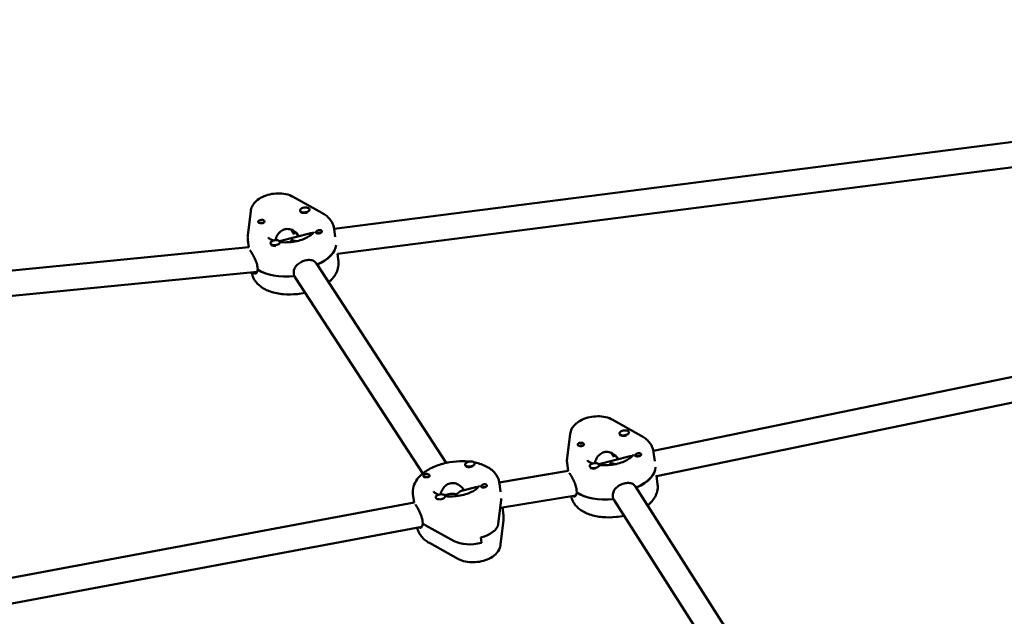
# Model space of a CAD drawing. Units: millimetres. Extents: x 1232 to 25034, y 1571 to 15705.
# Drawn here: x 7671 to 8292, y 9888 to 10265 of the extents above; entities that cross this region are included whole.
import ezdxf

# ---------------------------------------------------------------- set-up
doc = ezdxf.new("R2010")
doc.units = ezdxf.units.MM
doc.layers.add('МАФ', color=7, linetype='Continuous', lineweight=50)

msp = doc.modelspace()

# ---------------------------------------------------------------- linework, layer by layer
at = {"layer": 'МАФ'}
for p, q in [((8897.39, 10265.06), (7869.33, 10133.04)), ((7871.32, 10117.16), (8899.46, 10249.2)), ((7861.53, 10143.19), (7843.09, 10153.35)), ((7816.61, 10144.22), (7814.79, 10128.8)), ((7847.76, 10144.58), (7847.79, 10144.28)), ((7853.71, 10145.32), (7853.73, 10145.15)), ((7854.47, 10130.3), (7834.78, 10125.19)), ((7842.38, 10132.47), (7844.15, 10129.75)), ((7842.77, 10132.31), (7844.2, 10130.1)), ((7844.2, 10131.49), (7844.2, 10131.47)), ((7846.74, 10128.5), (7845.67, 10130.15)), ((7847.05, 10128.38), (7847.03, 10128.48)), ((7869.97, 10127.91), (7869.37, 10132.75)), ((7815.36, 10121.39), (7814.79, 10125.93)), ((7829.14, 10123.87), (7829.16, 10123.67)), ((7835.09, 10124.62), (7835.13, 10124.31)), ((7815.36, 10121.39), (7510.33, 10091.5)), ((7871.31, 10117.22), (7871.92, 10112.38)), ((7939.93, 9985.21), (7858.12, 10111.11)), ((7858.72, 10110.49), (7858.77, 10110.11)), ((7512.18, 10075.6), (7820.64, 10105.83)), ((7820.88, 10108.94), (7821.1, 10107.24)), ((7821.08, 10107.38), (7820.95, 10107.34)), ((7844, 10103.17), (7843.79, 10104.86)), ((7844.27, 10103.19), (7843.94, 10103.7)), ((7925.17, 9978.56), (7844.71, 10102.39)), ((8530.23, 10087.7), (8070.72, 9992.89)), ((8072.75, 9976.97), (8532.35, 10071.8)), ((8063.12, 10002.41), (8044.79, 10012.63)), ((8018.26, 10003.61), (8016.29, 9988.19)), ((8049.34, 10003.84), (8049.38, 10003.53)), ((8055.29, 10004.58), (8055.32, 10004.41)), ((8044.05, 9991.71), (8045.76, 9989.04)), ((8044.44, 9991.54), (8045.81, 9989.39)), ((8071.57, 9986.38), (8070.86, 9992.02)), ((7957.94, 9984.92), (7957.96, 9984.72)), ((8016.92, 9980.18), (8016.29, 9985.2)), ((8056.01, 9989.55), (8036.2, 9984.47)), ((8048.31, 9987.77), (8047.3, 9989.35)), ((8048.61, 9987.65), (8048.6, 9987.75)), ((7951.98, 9984.18), (7952.02, 9983.87)), ((8016.94, 9980.18), (7973.51, 9972.94)), ((8030.54, 9983.17), (8030.57, 9982.96)), ((8036.5, 9983.91), (8036.53, 9983.6)), ((8072.7, 9977.3), (8073.41, 9971.66)), ((7958.7, 9969.9), (7949.58, 9967.54)), ((7951.15, 9967.94), (7950.5, 9968.95)), ((7951.27, 9967.97), (7951.26, 9968.08)), ((7974.25, 9967.09), (7973.6, 9972.35)), ((8022.3, 9968.27), (8022.51, 9966.57)), ((8022.5, 9966.7), (8022.37, 9966.67)), ((8149.2, 9829.78), (8059.53, 9970.3)), ((8060.11, 9969.72), (8060.16, 9969.31)), ((7919.72, 9960.31), (7651.1, 9910.05)), ((7919.67, 9960.3), (7919.02, 9965.52)), ((7933.36, 9963.47), (7933.39, 9963.3)), ((7941.56, 9965.45), (7939, 9964.79)), ((7939.32, 9964.22), (7939.36, 9963.91)), ((7974.66, 9962.04), (7972.84, 9946.62)), ((7975.51, 9957.05), (8021.89, 9964.78)), ((8045.36, 9962.43), (8045.15, 9964.12)), ((8045.63, 9962.45), (8045.29, 9962.97)), ((8134.41, 9823.22), (8046.04, 9961.69)), ((7975.48, 9957.23), (7976.14, 9951.98)), ((7925.11, 9948.54), (7925.32, 9946.84)), ((7976.15, 9949.1), (7974.32, 9933.68)), ((7653.07, 9894.14), (7924.62, 9944.94)), ((7925.31, 9946.98), (7925.17, 9946.94)), ((7926.61, 9946.06), (7945.06, 9935.9)), ((7962.25, 9934.8), (7961.83, 9938.2)), ((7947.85, 9924.56), (7929.4, 9934.72))]:
    msp.add_line(p, q, dxfattribs=at)
for centre, major_axis, ratio, start_param, end_param in [((7850.73, 10144.95), (-2.98, -0.37), 0.518252, -1.475265, 1.666328), ((7850.73, 10144.95), (2.98, 0.37), 0.518252, -1.475265, 1.666328), ((7850.78, 10144.61), (2.98, 0.37), 0.518252, -1.475265, -1.140692), ((7843.14, 10120.85), (-14.39, -1.8), 0.518252, -1.93302, -1.887938), ((7832.11, 10124.25), (-2.98, -0.37), 0.518252, -2.365018, 0.776575), ((7832.11, 10124.25), (2.98, 0.37), 0.518252, -2.365018, 0.776575), ((7832.16, 10123.91), (2.98, 0.37), 0.518252, -2.365018, -1.508354), ((7843.35, 10119.15), (3.39, 8.74), 0.452013, 0.873295, 1.080558), ((7843.35, 10119.15), (-9.78, 3.8), 0.603706, -1.367593, -1.255999), ((7843.35, 10119.15), (9.78, -3.8), 0.603706, 1.606114, 1.774), ((7843.14, 10120.85), (27.29, 3.41), 0.518252, -1.036076, -0.102567), ((7843.57, 10117.46), (27.29, 3.41), 0.518252, -2.599991, -1.619548), ((8052.32, 10004.21), (-2.98, -0.37), 0.518252, -1.480201, 1.661392), ((8052.32, 10004.21), (2.98, 0.37), 0.518252, -1.480201, 1.661392), ((8052.36, 10003.87), (2.98, 0.37), 0.518252, -1.480201, -1.145628), ((7954.96, 9984.55), (-2.98, -0.37), 0.518252, -2.365018, 0.776575), ((7954.96, 9984.55), (2.98, 0.37), 0.518252, -2.365018, 0.776575), ((8033.52, 9983.54), (-2.98, -0.37), 0.518252, -2.369954, 0.771639), ((8033.52, 9983.54), (2.98, 0.37), 0.518252, -2.369954, 0.771639), ((8044.85, 9978.43), (3.44, 8.73), 0.455013, 0.876429, 1.084109), ((8044.85, 9978.43), (-9.75, 3.84), 0.603387, -1.363732, -1.252312), ((8044.85, 9978.43), (9.75, -3.84), 0.603387, 1.610918, 1.777861), ((8044.64, 9980.13), (-14.39, -1.8), 0.518252, -1.93682, -1.892874), ((7955, 9984.21), (-2.98, -0.37), 0.518252, 0.062745, 0.776575), ((8033.56, 9983.2), (2.98, 0.37), 0.518252, -2.369954, -1.51329), ((8044.64, 9980.13), (27.29, 3.41), 0.518252, -1.0413, -0.066464), ((7947.37, 9960.45), (-14.39, -1.8), 0.518252, -1.93302, -1.893888), ((7947.37, 9960.45), (-14.39, -1.8), 0.518252, -1.93302, -1.908802), ((8045.06, 9976.73), (27.29, 3.41), 0.518252, -2.604927, -1.624484), ((7936.34, 9963.84), (-2.98, -0.37), 0.518252, -1.475265, 1.666328), ((7936.34, 9963.84), (2.98, 0.37), 0.518252, -1.475265, 1.666328), ((7947.37, 9960.45), (27.29, 3.41), 0.518252, -0.127293, -0.082287), ((7947.79, 9957.05), (27.29, 3.41), 0.518252, -2.599991, -2.52145), ((7956.96, 9945.69), (15.88, 1.98), 0.518252, -1.324371, -0.127293), ((7957.38, 9942.3), (15.88, 1.98), 0.518252, -2.52145, -1.324371)]:
    msp.add_ellipse(centre, major_axis=major_axis, ratio=ratio, start_param=start_param, end_param=end_param, dxfattribs=at)
at = {"layer": 'МАФ', "extrusion": (0, 0, -1)}
for centre, major_axis, ratio, start_param, end_param in [((7850.78, 10144.61), (-2.98, -0.37), 0.518252, -1.666328, -0.062745), ((7823.31, 10137.66), (-1.98, -0.25), 0.518252, -0.246425, 2.158569), ((7823.31, 10137.66), (-1.98, -0.25), 0.518252, -1.080623, -0.246425), ((7823.52, 10135.96), (1.76, 0.22), 0.518252, -2.111852, -1.968115), ((7823.52, 10135.96), (1.76, 0.22), 0.518252, -1.968115, -0.784623), ((7843.14, 10120.85), (14.39, 1.8), 0.518252, -1.232791, -1.208572), ((7859.58, 10131.2), (-1.98, -0.25), 0.518252, -1.513668, -0.983023), ((7859.79, 10129.5), (1.76, 0.22), 0.518252, -2.111775, -0.984506), ((7859.58, 10131.2), (1.98, 0.25), 0.518252, -1.080623, -0.549978), ((7832.16, 10123.91), (-2.98, -0.37), 0.518252, -0.776575, -0.430407), ((7843.14, 10120.85), (27.29, 3.41), 0.518252, 0.102567, 1.029195), ((7843.57, 10117.46), (-27.29, -3.41), 0.518252, -1.531685, -0.531961), ((8024.85, 9996.98), (-1.98, -0.25), 0.518252, -0.241489, 2.163506), ((8052.36, 10003.87), (-2.98, -0.37), 0.518252, -1.661392, -0.057809), ((8024.85, 9996.98), (-1.98, -0.25), 0.518252, -1.075687, -0.241489), ((8025.06, 9995.29), (1.76, 0.22), 0.518252, -2.111909, -1.963179), ((8025.06, 9995.29), (1.76, 0.22), 0.518252, -1.963179, -0.783587), ((8061.03, 9990.42), (1.98, 0.25), 0.518252, -1.075687, -0.545042), ((8044.64, 9980.13), (14.39, 1.8), 0.518252, -1.227855, -1.204773), ((8061.03, 9990.42), (-1.98, -0.25), 0.518252, -1.508732, -0.978087), ((8061.24, 9988.73), (1.76, 0.22), 0.518252, -2.111775, -0.983933), ((7955, 9984.21), (-2.98, -0.37), 0.518252, -2.000901, -0.776575), ((8033.56, 9983.2), (-2.98, -0.37), 0.518252, -0.771639, -0.425471), ((8044.64, 9980.13), (27.29, 3.41), 0.518252, 0.066464, 1.034131), ((7927.54, 9977.25), (-1.98, -0.25), 0.518252, -1.080623, -0.549978), ((7927.75, 9975.56), (1.76, 0.22), 0.518252, -2.111852, -0.784623), ((7927.54, 9977.25), (1.98, 0.25), 0.518252, -1.513668, -0.983023), ((7947.58, 9958.75), (3.39, 8.74), 0.452013, -0.761701, -0.314798), ((7963.81, 9970.8), (1.98, 0.25), 0.518252, -0.246425, 2.158569), ((7964.02, 9969.1), (1.76, 0.22), 0.518252, -2.111775, -1.968115), ((7964.02, 9969.1), (1.76, 0.22), 0.518252, -1.968115, -1.029818), ((7963.81, 9970.8), (1.98, 0.25), 0.518252, -1.080623, -0.246425), ((8045.06, 9976.73), (-27.29, -3.41), 0.518252, -1.526749, -0.527024), ((7947.58, 9958.75), (-9.78, 3.8), 0.603706, 0.697501, 1.255999), ((7947.58, 9958.75), (3.39, 8.74), 0.452013, -0.873295, -0.761701), ((7947.37, 9960.45), (27.29, 3.41), 0.518252, 0.082287, 0.127293), ((7947.79, 9957.05), (-27.29, -3.41), 0.518252, -0.620143, -0.531961), ((7956.96, 9945.69), (15.88, 1.98), 0.518252, 0.127293, 1.324371), ((7957.38, 9942.3), (-15.88, -1.98), 0.518252, -1.817221, -0.620143)]:
    msp.add_ellipse(centre, major_axis=major_axis, ratio=ratio, start_param=start_param, end_param=end_param, dxfattribs=at)
at = {"layer": 'МАФ'}
for points, knots in [([(7816.61, 10144.22), (7816.74, 10145.28), (7817.05, 10146.27), (7817.98, 10148.22), (7818.66, 10149.13), (7820.41, 10150.98), (7821.56, 10151.83), (7824.26, 10153.37), (7825.86, 10154.01), (7829.16, 10154.93), (7830.85, 10155.21), (7834.22, 10155.44), (7835.89, 10155.39), (7839.21, 10154.89), (7840.85, 10154.44), (7842.64, 10153.59), (7842.86, 10153.47), (7843.09, 10153.35)], [3.204195, 3.204195, 3.204195, 3.204195, 3.398872, 3.398872, 3.638572, 3.638572, 3.969454, 3.969454, 4.368628, 4.368628, 4.757678, 4.757678, 5.142552, 5.142552, 5.539987, 5.539987, 5.598351, 5.598351, 5.598351, 5.598351]), ([(7861.53, 10143.19), (7862, 10142.93), (7862.46, 10142.66), (7863.35, 10142.07), (7863.78, 10141.76), (7864.61, 10141.1), (7865.01, 10140.75), (7865.78, 10140.01), (7866.15, 10139.62), (7866.84, 10138.79), (7867.17, 10138.35), (7867.47, 10137.89)], [5.5983512, 5.5983512, 5.5983512, 5.5983512, 5.6730948, 5.6730948, 5.7478385, 5.7478385, 5.8225821, 5.8225821, 5.8973257, 5.8973257, 5.9720693, 5.9720693, 5.9720693, 5.9720693]), ([(7825.22, 10138.02), (7825.23, 10137.99), (7825.24, 10137.97), (7825.32, 10137.78), (7825.35, 10137.6), (7825.3, 10137.36), (7825.27, 10137.28), (7825.21, 10137.17), (7825.18, 10137.12), (7825.13, 10137.07), (7825.12, 10137.06), (7825.12, 10137.05), (7825.08, 10137.01), (7825.04, 10136.98), (7824.94, 10136.89), (7824.87, 10136.85), (7824.65, 10136.73), (7824.47, 10136.68), (7824.07, 10136.6), (7823.84, 10136.57), (7823.37, 10136.56), (7823.12, 10136.57), (7822.75, 10136.6), (7822.62, 10136.61), (7822.49, 10136.63)], [1.110073, 1.110073, 1.110073, 1.110073, 1.1213738, 1.1213738, 1.201858, 1.201858, 1.2387936, 1.2387936, 1.2631961, 1.2631961, 1.2687766, 1.2687766, 1.2687766, 1.2920127, 1.2920127, 1.3240936, 1.3240936, 1.3910446, 1.3910446, 1.4605391, 1.4605391, 1.534306, 1.534306, 1.5762834, 1.5762834, 1.5762834, 1.5762834]), ([(7824.3, 10138.65), (7824.32, 10138.65), (7824.33, 10138.65), (7824.56, 10138.59), (7824.75, 10138.51), (7825.04, 10138.28), (7825.15, 10138.16), (7825.22, 10138.02)], [0.9612363, 0.9612363, 0.9612363, 0.9612363, 0.9657605, 0.9657605, 1.0412583, 1.0412583, 1.110073, 1.110073, 1.110073, 1.110073]), ([(7867.47, 10137.89), (7867.66, 10137.59), (7867.85, 10137.27), (7868.19, 10136.63), (7868.35, 10136.3), (7868.64, 10135.63), (7868.77, 10135.28), (7869, 10134.57), (7869.1, 10134.21), (7869.26, 10133.49), (7869.32, 10133.12), (7869.37, 10132.75)], [5.9720693, 5.9720693, 5.9720693, 5.9720693, 6.0213543, 6.0213543, 6.0706392, 6.0706392, 6.1199242, 6.1199242, 6.1692092, 6.1692092, 6.2184942, 6.2184942, 6.2184942, 6.2184942]), ([(7814.79, 10125.93), (7814.77, 10126.12), (7814.75, 10126.31), (7814.72, 10126.69), (7814.71, 10126.89), (7814.7, 10127.27), (7814.7, 10127.46), (7814.71, 10127.85), (7814.72, 10128.04), (7814.75, 10128.42), (7814.76, 10128.61), (7814.79, 10128.8)], [3.0769015, 3.0769015, 3.0769015, 3.0769015, 3.1023602, 3.1023602, 3.1278188, 3.1278188, 3.1532774, 3.1532774, 3.1787361, 3.1787361, 3.2041947, 3.2041947, 3.2041947, 3.2041947]), ([(7846.74, 10128.5), (7846.59, 10128.82), (7846.42, 10129.13), (7845.64, 10130.28), (7844.87, 10131.04), (7843.22, 10132.16), (7842.23, 10132.6), (7840.15, 10133.02), (7839.07, 10132.99), (7837.12, 10132.48), (7836.15, 10131.98), (7834.51, 10130.6), (7833.83, 10129.72), (7832.84, 10127.92), (7832.46, 10126.86), (7832.24, 10125.82)], [-4.747898, -4.747898, -4.747898, -4.747898, -4.636077, -4.636077, -4.326294, -4.326294, -4.017845, -4.017845, -3.709396, -3.709396, -3.400946, -3.400946, -3.092497, -3.092497, -2.783383, -2.783383, -2.783383, -2.783383]), ([(7856.47, 10131.23), (7856.47, 10131.23), (7856.46, 10131.19), (7856.34, 10130.89), (7856.11, 10130.48), (7855.19, 10129.53), (7854.59, 10129.02), (7853.01, 10127.97), (7852.01, 10127.42), (7849.66, 10126.4), (7848.3, 10125.93), (7845.33, 10125.16), (7843.73, 10124.86), (7840.5, 10124.51), (7838.86, 10124.45), (7836.55, 10124.55), (7835.79, 10124.61), (7835.08, 10124.7)], [6.366164, 6.366164, 6.366164, 6.366164, 6.508011, 6.508011, 6.785562, 6.785562, 7.021832, 7.021832, 7.272928, 7.272928, 7.541077, 7.541077, 7.820197, 7.820197, 8.102446, 8.102446, 8.243754, 8.243754, 8.243754, 8.243754]), ([(7855.71, 10130.07), (7855.5, 10130.22), (7855.28, 10130.32), (7854.85, 10130.37), (7854.66, 10130.35), (7854.47, 10130.3)], [-1.0871459, -1.0871459, -1.0871459, -1.0871459, -0.928016, -0.928016, -0.8024539, -0.8024539, -0.8024539, -0.8024539]), ([(7857.7, 10130.58), (7857.69, 10130.59), (7857.68, 10130.6), (7857.61, 10130.7), (7857.6, 10130.8), (7857.66, 10130.96), (7857.69, 10131.02), (7857.76, 10131.12), (7857.79, 10131.16), (7857.83, 10131.21), (7857.84, 10131.21), (7857.85, 10131.22), (7857.88, 10131.26), (7857.92, 10131.3), (7858.02, 10131.4), (7858.09, 10131.46), (7858.31, 10131.63), (7858.48, 10131.74), (7858.86, 10131.96), (7859.08, 10132.05), (7859.53, 10132.19), (7859.77, 10132.24), (7860.14, 10132.25), (7860.27, 10132.24), (7860.4, 10132.22)], [1.110073, 1.110073, 1.110073, 1.110073, 1.1213738, 1.1213738, 1.201858, 1.201858, 1.2387936, 1.2387936, 1.2631961, 1.2631961, 1.2687766, 1.2687766, 1.2687766, 1.2920127, 1.2920127, 1.3240936, 1.3240936, 1.3910446, 1.3910446, 1.4605391, 1.4605391, 1.534306, 1.534306, 1.5762834, 1.5762834, 1.5762834, 1.5762834]), ([(7858.59, 10130.21), (7858.57, 10130.21), (7858.56, 10130.21), (7858.33, 10130.26), (7858.15, 10130.32), (7857.87, 10130.44), (7857.77, 10130.5), (7857.7, 10130.58)], [0.9612363, 0.9612363, 0.9612363, 0.9612363, 0.9657605, 0.9657605, 1.0412583, 1.0412583, 1.110073, 1.110073, 1.110073, 1.110073]), ([(7861.47, 10131.68), (7861.49, 10131.65), (7861.51, 10131.62), (7861.58, 10131.45), (7861.59, 10131.3), (7861.53, 10131.09), (7861.5, 10131.02), (7861.44, 10130.91), (7861.4, 10130.87), (7861.33, 10130.79), (7861.29, 10130.75), (7861.19, 10130.66), (7861.12, 10130.61), (7860.9, 10130.47), (7860.72, 10130.4), (7860.33, 10130.27), (7860.12, 10130.23), (7859.8, 10130.18), (7859.7, 10130.17), (7859.59, 10130.16)], [0.4818507, 0.4818507, 0.4818507, 0.4818507, 0.4992991, 0.4992991, 0.5763061, 0.5763061, 0.6121259, 0.6121259, 0.6368289, 0.6368289, 0.6607703, 0.6607703, 0.6930464, 0.6930464, 0.7601649, 0.7601649, 0.8264837, 0.8264837, 0.8570782, 0.8570782, 0.8570782, 0.8570782]), ([(7861.2, 10131.95), (7861.21, 10131.95), (7861.21, 10131.95), (7861.32, 10131.87), (7861.41, 10131.78), (7861.47, 10131.68)], [0.42097224, 0.42097224, 0.42097224, 0.42097224, 0.42221526, 0.42221526, 0.48185067, 0.48185067, 0.48185067, 0.48185067]), ([(7827.71, 10127.57), (7827.69, 10127.59), (7827.69, 10127.6), (7827.67, 10127.62), (7827.67, 10127.63), (7827.67, 10127.63), (7827.67, 10127.63), (7827.67, 10127.63)], [2.83047663, 2.83047663, 2.83047663, 2.83047663, 2.87976161, 2.87976161, 2.92904659, 2.92904659, 2.92923168, 2.92923168, 2.92923168, 2.92923168]), ([(7831.02, 10125.6), (7830.66, 10125.73), (7830.32, 10125.86), (7829.24, 10126.33), (7828.66, 10126.69), (7827.94, 10127.26), (7827.77, 10127.47), (7827.71, 10127.57)], [8.5460743, 8.5460743, 8.5460743, 8.5460743, 8.6433524, 8.6433524, 8.8879871, 8.8879871, 9.1136619, 9.1136619, 9.1136619, 9.1136619]), ([(7816.47, 10119.19), (7816.78, 10118.71), (7817.19, 10118.05), (7818.08, 10116.49), (7818.57, 10115.59), (7819.43, 10113.8), (7819.87, 10112.79), (7820.54, 10110.79), (7820.78, 10109.8), (7820.88, 10108.94)], [3.639004, 3.639004, 3.639004, 3.639004, 3.942214, 3.942214, 4.245425, 4.245425, 4.548715, 4.548715, 4.852005, 4.852005, 4.852005, 4.852005]), ([(7843.79, 10104.86), (7843.68, 10105.72), (7843.78, 10106.65), (7844.42, 10108.42), (7844.95, 10109.25), (7846.23, 10110.66), (7847.06, 10111.33), (7848.91, 10112.4), (7849.92, 10112.81), (7851.83, 10113.31), (7852.85, 10113.43), (7854.74, 10113.32), (7855.6, 10113.09), (7857, 10112.38), (7857.63, 10111.85), (7858.1, 10111.15), (7858.11, 10111.13), (7858.12, 10111.11)], [0, 0, 0, 0, 0.30329, 0.30329, 0.60658, 0.60658, 0.909791, 0.909791, 1.213001, 1.213001, 1.516212, 1.516212, 1.819422, 1.819422, 2.122712, 2.122712, 2.131127, 2.131127, 2.131127, 2.131127]), ([(7865.76, 10099.35), (7866.68, 10100.1), (7867.53, 10100.9), (7869.85, 10103.56), (7871.08, 10105.66), (7872, 10109.45), (7872.1, 10110.93), (7871.92, 10112.38)], [5.6582846, 5.6582846, 5.6582846, 5.6582846, 5.821855, 5.821855, 6.1544816, 6.1544816, 6.3478764, 6.3478764, 6.3478764, 6.3478764]), ([(7817.35, 10105.51), (7817.39, 10105.15), (7817.45, 10104.8), (7817.61, 10104.09), (7817.71, 10103.73), (7817.94, 10103.03), (7818.07, 10102.68), (7818.36, 10102.01), (7818.52, 10101.68), (7818.86, 10101.03), (7819.05, 10100.72), (7819.24, 10100.42)], [3.2085866, 3.2085866, 3.2085866, 3.2085866, 3.2555688, 3.2555688, 3.3048537, 3.3048537, 3.3541387, 3.3541387, 3.4034237, 3.4034237, 3.4527087, 3.4527087, 3.4527087, 3.4527087]), ([(7820.95, 10107.34), (7820.93, 10107.07), (7820.9, 10106.82), (7820.73, 10105.91), (7820.48, 10105.4), (7819.92, 10104.78), (7819.56, 10104.64), (7818.85, 10104.82), (7818.49, 10105.13), (7818.18, 10105.59)], [0.19616, 0.19616, 0.19616, 0.19616, 0.30329, 0.30329, 0.60658, 0.60658, 0.909791, 0.909791, 1.209198, 1.209198, 1.209198, 1.209198]), ([(7819.24, 10100.42), (7820.23, 10098.89), (7821.5, 10097.62), (7824.76, 10095.19), (7826.87, 10094.16), (7831.7, 10092.52), (7834.48, 10091.99), (7840.21, 10091.51), (7843.14, 10091.56), (7847.72, 10092.06), (7849.38, 10092.33), (7851.01, 10092.69)], [3.452709, 3.452709, 3.452709, 3.452709, 3.700845, 3.700845, 4.02519, 4.02519, 4.391072, 4.391072, 4.748511, 4.748511, 4.952993, 4.952993, 4.952993, 4.952993]), ([(8018.26, 10003.61), (8018.4, 10004.67), (8018.72, 10005.66), (8019.67, 10007.61), (8020.36, 10008.51), (8022.14, 10010.37), (8023.3, 10011.21), (8026.03, 10012.74), (8027.63, 10013.37), (8030.93, 10014.27), (8032.62, 10014.55), (8035.99, 10014.75), (8037.67, 10014.69), (8040.98, 10014.17), (8042.62, 10013.71), (8044.38, 10012.85), (8044.59, 10012.74), (8044.79, 10012.63)], [3.209131, 3.209131, 3.209131, 3.209131, 3.404478, 3.404478, 3.646003, 3.646003, 3.979679, 3.979679, 4.379172, 4.379172, 4.767869, 4.767869, 5.152897, 5.152897, 5.550696, 5.550696, 5.603287, 5.603287, 5.603287, 5.603287]), ([(8026.76, 9997.34), (8026.78, 9997.32), (8026.79, 9997.29), (8026.87, 9997.1), (8026.89, 9996.92), (8026.84, 9996.68), (8026.81, 9996.6), (8026.74, 9996.49), (8026.71, 9996.44), (8026.67, 9996.39), (8026.66, 9996.38), (8026.65, 9996.37), (8026.62, 9996.33), (8026.58, 9996.3), (8026.47, 9996.22), (8026.41, 9996.17), (8026.18, 9996.06), (8026, 9996), (8025.6, 9995.92), (8025.38, 9995.9), (8024.9, 9995.89), (8024.66, 9995.89), (8024.28, 9995.93), (8024.15, 9995.94), (8024.02, 9995.96)], [1.110073, 1.110073, 1.110073, 1.110073, 1.1213738, 1.1213738, 1.201858, 1.201858, 1.2387936, 1.2387936, 1.2631961, 1.2631961, 1.2687766, 1.2687766, 1.2687766, 1.2920127, 1.2920127, 1.3240936, 1.3240936, 1.3910446, 1.3910446, 1.4605391, 1.4605391, 1.534306, 1.534306, 1.5762834, 1.5762834, 1.5762834, 1.5762834]), ([(8025.85, 9997.98), (8025.87, 9997.97), (8025.88, 9997.97), (8026.11, 9997.92), (8026.29, 9997.83), (8026.59, 9997.61), (8026.69, 9997.48), (8026.76, 9997.34)], [0.9612363, 0.9612363, 0.9612363, 0.9612363, 0.9657605, 0.9657605, 1.0412583, 1.0412583, 1.110073, 1.110073, 1.110073, 1.110073]), ([(8063.12, 10002.41), (8063.59, 10002.15), (8064.04, 10001.88), (8064.93, 10001.29), (8065.36, 10000.97), (8066.19, 10000.31), (8066.59, 9999.95), (8067.35, 9999.21), (8067.72, 9998.81), (8068.4, 9997.98), (8068.72, 9997.54), (8069.02, 9997.07)], [5.6032873, 5.6032873, 5.6032873, 5.6032873, 5.678031, 5.678031, 5.7527746, 5.7527746, 5.8275182, 5.8275182, 5.9022618, 5.9022618, 5.9770054, 5.9770054, 5.9770054, 5.9770054]), ([(8048.31, 9987.77), (8048.16, 9988.09), (8047.98, 9988.41), (8047.21, 9989.56), (8046.44, 9990.31), (8044.79, 9991.44), (8043.79, 9991.89), (8041.71, 9992.31), (8040.63, 9992.28), (8038.68, 9991.78), (8037.71, 9991.28), (8036.06, 9989.9), (8035.38, 9989.02), (8034.38, 9987.22), (8034, 9986.17), (8033.78, 9985.12), (8033.78, 9985.12), (8033.78, 9985.12)], [-4.747898, -4.747898, -4.747898, -4.747898, -4.636077, -4.636077, -4.326294, -4.326294, -4.017845, -4.017845, -3.709396, -3.709396, -3.400946, -3.400946, -3.092497, -3.092497, -2.782714, -2.782714, -2.782546, -2.782546, -2.782546, -2.782546]), ([(8059.15, 9989.81), (8059.14, 9989.82), (8059.13, 9989.83), (8059.06, 9989.93), (8059.05, 9990.03), (8059.11, 9990.19), (8059.14, 9990.25), (8059.21, 9990.35), (8059.24, 9990.39), (8059.28, 9990.43), (8059.29, 9990.44), (8059.3, 9990.45), (8059.34, 9990.49), (8059.37, 9990.53), (8059.48, 9990.63), (8059.54, 9990.68), (8059.76, 9990.86), (8059.93, 9990.97), (8060.32, 9991.18), (8060.53, 9991.28), (8060.99, 9991.42), (8061.23, 9991.46), (8061.6, 9991.47), (8061.73, 9991.47), (8061.86, 9991.45)], [1.110073, 1.110073, 1.110073, 1.110073, 1.1213737, 1.1213737, 1.201858, 1.201858, 1.2387936, 1.2387936, 1.2631961, 1.2631961, 1.2687766, 1.2687766, 1.2687766, 1.2920126, 1.2920126, 1.3240936, 1.3240936, 1.3910446, 1.3910446, 1.4605391, 1.4605391, 1.534306, 1.534306, 1.5762834, 1.5762834, 1.5762834, 1.5762834]), ([(8062.66, 9991.17), (8062.66, 9991.17), (8062.66, 9991.17), (8062.78, 9991.09), (8062.87, 9991), (8062.93, 9990.9)], [0.42097224, 0.42097224, 0.42097224, 0.42097224, 0.42221526, 0.42221526, 0.48185067, 0.48185067, 0.48185067, 0.48185067]), ([(8069.02, 9997.07), (8069.21, 9996.78), (8069.39, 9996.47), (8069.72, 9995.84), (8069.88, 9995.51), (8070.16, 9994.85), (8070.28, 9994.51), (8070.5, 9993.81), (8070.6, 9993.46), (8070.76, 9992.75), (8070.82, 9992.39), (8070.86, 9992.02)], [5.9770054, 5.9770054, 5.9770054, 5.9770054, 6.0253032, 6.0253032, 6.0736009, 6.0736009, 6.1218987, 6.1218987, 6.1701964, 6.1701964, 6.2184942, 6.2184942, 6.2184942, 6.2184942]), ([(7919.02, 9965.52), (7918.82, 9967.13), (7918.96, 9968.76), (7919.86, 9971.98), (7920.67, 9973.53), (7922.98, 9976.71), (7924.62, 9978.23), (7928.66, 9981.11), (7931.14, 9982.38), (7936.46, 9984.41), (7939.29, 9985.17), (7945.04, 9986.13), (7947.95, 9986.35), (7952.06, 9986.28), (7953.33, 9986.2), (7954.57, 9986.06)], [3.076902, 3.076902, 3.076902, 3.076902, 3.290249, 3.290249, 3.529999, 3.529999, 3.842264, 3.842264, 4.20702, 4.20702, 4.566031, 4.566031, 4.918199, 4.918199, 5.076535, 5.076535, 5.076535, 5.076535]), ([(7957.44, 9985.64), (7957.99, 9985.54), (7958.53, 9985.42), (7961.75, 9984.66), (7964.26, 9983.71), (7968.53, 9981.13), (7970.36, 9979.54), (7971.69, 9977.49)], [5.2007415, 5.2007415, 5.2007415, 5.2007415, 5.2728691, 5.2728691, 5.6373493, 5.6373493, 5.9720693, 5.9720693, 5.9720693, 5.9720693]), ([(8016.29, 9985.2), (8016.26, 9985.4), (8016.24, 9985.6), (8016.21, 9986), (8016.21, 9986.2), (8016.2, 9986.6), (8016.2, 9986.8), (8016.21, 9987.2), (8016.22, 9987.4), (8016.25, 9987.79), (8016.27, 9987.99), (8016.29, 9988.19)], [3.0769015, 3.0769015, 3.0769015, 3.0769015, 3.1033474, 3.1033474, 3.1297932, 3.1297932, 3.1562391, 3.1562391, 3.1826849, 3.1826849, 3.2091308, 3.2091308, 3.2091308, 3.2091308]), ([(8029.2, 9986.85), (8029.19, 9986.87), (8029.18, 9986.88), (8029.17, 9986.9), (8029.17, 9986.9), (8029.17, 9986.9)], [2.83541275, 2.83541275, 2.83541275, 2.83541275, 2.8837105, 2.8837105, 2.92923168, 2.92923168, 2.92923168, 2.92923168]), ([(8032.45, 9984.9), (8032.11, 9985.02), (8031.8, 9985.14), (8030.73, 9985.61), (8030.15, 9985.97), (8029.42, 9986.54), (8029.26, 9986.76), (8029.2, 9986.85)], [8.5520077, 8.5520077, 8.5520077, 8.5520077, 8.6436107, 8.6436107, 8.8882269, 8.8882269, 9.1185981, 9.1185981, 9.1185981, 9.1185981]), ([(8057.96, 9990.5), (8057.96, 9990.5), (8057.96, 9990.46), (8057.83, 9990.17), (8057.6, 9989.76), (8056.69, 9988.8), (8056.08, 9988.29), (8054.5, 9987.24), (8053.5, 9986.69), (8051.15, 9985.67), (8049.79, 9985.2), (8046.82, 9984.43), (8045.22, 9984.14), (8041.99, 9983.78), (8040.35, 9983.73), (8038.01, 9983.83), (8037.23, 9983.89), (8036.48, 9983.99)], [6.366164, 6.366164, 6.366164, 6.366164, 6.508505, 6.508505, 6.785801, 6.785801, 7.022077, 7.022077, 7.273192, 7.273192, 7.541356, 7.541356, 7.820484, 7.820484, 8.102732, 8.102732, 8.249547, 8.249547, 8.249547, 8.249547]), ([(8057.2, 9989.34), (8057, 9989.48), (8056.79, 9989.56), (8056.39, 9989.62), (8056.2, 9989.6), (8056.01, 9989.55)], [-1.0781968, -1.0781968, -1.0781968, -1.0781968, -0.928016, -0.928016, -0.8028871, -0.8028871, -0.8028871, -0.8028871]), ([(8060.03, 9989.43), (8060.01, 9989.44), (8060, 9989.44), (8059.77, 9989.49), (8059.59, 9989.55), (8059.31, 9989.67), (8059.21, 9989.73), (8059.15, 9989.81)], [0.9612363, 0.9612363, 0.9612363, 0.9612363, 0.9657605, 0.9657605, 1.0412583, 1.0412583, 1.110073, 1.110073, 1.110073, 1.110073]), ([(8062.93, 9990.9), (8062.94, 9990.87), (8062.96, 9990.84), (8063.03, 9990.67), (8063.04, 9990.52), (8062.98, 9990.31), (8062.95, 9990.24), (8062.88, 9990.13), (8062.85, 9990.09), (8062.78, 9990), (8062.74, 9989.97), (8062.63, 9989.88), (8062.57, 9989.83), (8062.34, 9989.69), (8062.16, 9989.62), (8061.77, 9989.5), (8061.55, 9989.45), (8061.24, 9989.4), (8061.13, 9989.39), (8061.03, 9989.38)], [0.4818507, 0.4818507, 0.4818507, 0.4818507, 0.4992991, 0.4992991, 0.5763061, 0.5763061, 0.6121259, 0.6121259, 0.6368289, 0.6368289, 0.6607703, 0.6607703, 0.6930464, 0.6930464, 0.7601649, 0.7601649, 0.8264837, 0.8264837, 0.8570782, 0.8570782, 0.8570782, 0.8570782]), ([(7925.65, 9976.75), (7925.63, 9976.77), (7925.61, 9976.8), (7925.55, 9976.94), (7925.54, 9977.06), (7925.6, 9977.24), (7925.63, 9977.3), (7925.7, 9977.4), (7925.73, 9977.45), (7925.8, 9977.53), (7925.84, 9977.57), (7925.94, 9977.66), (7926.01, 9977.71), (7926.23, 9977.87), (7926.41, 9977.97), (7926.8, 9978.14), (7927, 9978.21), (7927.32, 9978.27), (7927.42, 9978.29), (7927.52, 9978.3)], [0.4818507, 0.4818507, 0.4818507, 0.4818507, 0.4992991, 0.4992991, 0.5763061, 0.5763061, 0.6121259, 0.6121259, 0.6368289, 0.6368289, 0.6607703, 0.6607703, 0.6930464, 0.6930464, 0.7601649, 0.7601649, 0.8264837, 0.8264837, 0.8570782, 0.8570782, 0.8570782, 0.8570782]), ([(7925.91, 9976.51), (7925.91, 9976.51), (7925.91, 9976.51), (7925.79, 9976.59), (7925.7, 9976.66), (7925.65, 9976.75)], [0.42097224, 0.42097224, 0.42097224, 0.42097224, 0.42221526, 0.42221526, 0.48185067, 0.48185067, 0.48185067, 0.48185067]), ([(7929.45, 9977.61), (7929.46, 9977.59), (7929.47, 9977.57), (7929.55, 9977.38), (7929.57, 9977.2), (7929.52, 9976.95), (7929.5, 9976.88), (7929.43, 9976.76), (7929.4, 9976.72), (7929.36, 9976.67), (7929.35, 9976.66), (7929.34, 9976.65), (7929.31, 9976.61), (7929.27, 9976.57), (7929.17, 9976.49), (7929.1, 9976.45), (7928.87, 9976.33), (7928.69, 9976.27), (7928.29, 9976.19), (7928.07, 9976.17), (7927.6, 9976.16), (7927.35, 9976.17), (7926.97, 9976.2), (7926.84, 9976.21), (7926.72, 9976.23)], [1.110073, 1.110073, 1.110073, 1.110073, 1.1213738, 1.1213738, 1.201858, 1.201858, 1.2387936, 1.2387936, 1.2631961, 1.2631961, 1.2687766, 1.2687766, 1.2687766, 1.2920127, 1.2920127, 1.3240936, 1.3240936, 1.3910446, 1.3910446, 1.4605391, 1.4605391, 1.534306, 1.534306, 1.5762834, 1.5762834, 1.5762834, 1.5762834]), ([(7928.53, 9978.25), (7928.54, 9978.25), (7928.56, 9978.24), (7928.78, 9978.19), (7928.97, 9978.1), (7929.27, 9977.88), (7929.37, 9977.75), (7929.45, 9977.61)], [0.9612363, 0.9612363, 0.9612363, 0.9612363, 0.9657605, 0.9657605, 1.0412583, 1.0412583, 1.110073, 1.110073, 1.110073, 1.110073]), ([(7950.5, 9968.95), (7950.48, 9968.98), (7950.46, 9969.01), (7949.87, 9969.88), (7949.1, 9970.64), (7947.45, 9971.75), (7946.45, 9972.2), (7944.37, 9972.62), (7943.29, 9972.59), (7941.35, 9972.08), (7940.38, 9971.58), (7938.74, 9970.2), (7938.06, 9969.32), (7937.07, 9967.51), (7936.68, 9966.46), (7936.47, 9965.42)], [-2.174225, -2.174225, -2.174225, -2.174225, -2.163147, -2.163147, -1.853363, -1.853363, -1.544914, -1.544914, -1.236465, -1.236465, -0.928016, -0.928016, -0.619567, -0.619567, -0.310453, -0.310453, -0.310453, -0.310453]), ([(7971.69, 9977.49), (7971.89, 9977.18), (7972.07, 9976.87), (7972.42, 9976.23), (7972.58, 9975.9), (7972.87, 9975.22), (7973, 9974.88), (7973.23, 9974.17), (7973.32, 9973.81), (7973.49, 9973.08), (7973.55, 9972.72), (7973.6, 9972.35)], [5.9720693, 5.9720693, 5.9720693, 5.9720693, 6.0213543, 6.0213543, 6.0706392, 6.0706392, 6.1199242, 6.1199242, 6.1692092, 6.1692092, 6.2184942, 6.2184942, 6.2184942, 6.2184942]), ([(8017.93, 9978.52), (8018.23, 9978.05), (8018.63, 9977.39), (8019.52, 9975.82), (8020, 9974.92), (8020.86, 9973.13), (8021.29, 9972.12), (8021.96, 9970.12), (8022.19, 9969.13), (8022.3, 9968.27)], [3.639004, 3.639004, 3.639004, 3.639004, 3.942214, 3.942214, 4.245425, 4.245425, 4.548715, 4.548715, 4.852005, 4.852005, 4.852005, 4.852005]), ([(8045.15, 9964.12), (8045.04, 9964.98), (8045.14, 9965.91), (8045.78, 9967.68), (8046.31, 9968.51), (8047.59, 9969.92), (8048.42, 9970.58), (8050.27, 9971.65), (8051.28, 9972.06), (8053.2, 9972.55), (8054.22, 9972.67), (8056.11, 9972.56), (8056.98, 9972.33), (8058.38, 9971.61), (8059.01, 9971.07), (8059.49, 9970.36), (8059.51, 9970.33), (8059.53, 9970.3)], [0, 0, 0, 0, 0.30329, 0.30329, 0.60658, 0.60658, 0.909791, 0.909791, 1.213001, 1.213001, 1.516212, 1.516212, 1.819422, 1.819422, 2.122712, 2.122712, 2.1363, 2.1363, 2.1363, 2.1363]), ([(7931.93, 9967.17), (7931.92, 9967.19), (7931.91, 9967.2), (7931.9, 9967.22), (7931.9, 9967.23), (7931.9, 9967.23), (7931.9, 9967.23), (7931.9, 9967.23)], [2.83047663, 2.83047663, 2.83047663, 2.83047663, 2.87976161, 2.87976161, 2.92904659, 2.92904659, 2.92923168, 2.92923168, 2.92923168, 2.92923168]), ([(7935.25, 9965.2), (7934.88, 9965.32), (7934.55, 9965.46), (7933.47, 9965.93), (7932.89, 9966.29), (7932.16, 9966.86), (7931.99, 9967.07), (7931.93, 9967.17)], [8.5460743, 8.5460743, 8.5460743, 8.5460743, 8.6433524, 8.6433524, 8.8879871, 8.8879871, 9.1136619, 9.1136619, 9.1136619, 9.1136619]), ([(7960.69, 9970.83), (7960.69, 9970.83), (7960.69, 9970.78), (7960.57, 9970.49), (7960.33, 9970.08), (7959.42, 9969.13), (7958.82, 9968.62), (7957.24, 9967.56), (7956.24, 9967.02), (7953.89, 9966), (7952.52, 9965.52), (7949.56, 9964.75), (7947.96, 9964.46), (7944.72, 9964.11), (7943.09, 9964.05), (7940.77, 9964.15), (7940.02, 9964.21), (7939.3, 9964.3)], [6.366164, 6.366164, 6.366164, 6.366164, 6.508011, 6.508011, 6.785562, 6.785562, 7.021832, 7.021832, 7.272928, 7.272928, 7.541077, 7.541077, 7.820197, 7.820197, 8.102446, 8.102446, 8.243754, 8.243754, 8.243754, 8.243754]), ([(7959.94, 9969.67), (7959.73, 9969.82), (7959.5, 9969.91), (7959.08, 9969.97), (7958.89, 9969.95), (7958.7, 9969.9)], [1.3857845, 1.3857845, 1.3857845, 1.3857845, 1.5449143, 1.5449143, 1.6704765, 1.6704765, 1.6704765, 1.6704765]), ([(7961.93, 9970.17), (7961.92, 9970.19), (7961.91, 9970.2), (7961.84, 9970.3), (7961.83, 9970.39), (7961.89, 9970.56), (7961.92, 9970.62), (7961.98, 9970.71), (7962.01, 9970.75), (7962.06, 9970.8), (7962.06, 9970.81), (7962.07, 9970.82), (7962.11, 9970.86), (7962.15, 9970.9), (7962.25, 9971), (7962.31, 9971.05), (7962.53, 9971.23), (7962.7, 9971.34), (7963.09, 9971.55), (7963.3, 9971.65), (7963.76, 9971.79), (7964, 9971.83), (7964.37, 9971.85), (7964.5, 9971.84), (7964.63, 9971.82)], [1.110073, 1.110073, 1.110073, 1.110073, 1.1213737, 1.1213737, 1.201858, 1.201858, 1.2387936, 1.2387936, 1.2631961, 1.2631961, 1.2687766, 1.2687766, 1.2687766, 1.2920126, 1.2920126, 1.3240936, 1.3240936, 1.3910446, 1.3910446, 1.4605391, 1.4605391, 1.534306, 1.534306, 1.5762834, 1.5762834, 1.5762834, 1.5762834]), ([(7962.81, 9969.8), (7962.8, 9969.81), (7962.79, 9969.81), (7962.56, 9969.86), (7962.38, 9969.92), (7962.09, 9970.04), (7961.99, 9970.1), (7961.93, 9970.17)], [0.9612363, 0.9612363, 0.9612363, 0.9612363, 0.9657605, 0.9657605, 1.0412583, 1.0412583, 1.110073, 1.110073, 1.110073, 1.110073]), ([(8022.37, 9966.67), (8022.35, 9966.4), (8022.32, 9966.14), (8022.15, 9965.24), (8021.91, 9964.73), (8021.35, 9964.12), (8021, 9963.98), (8020.42, 9964.12), (8020.2, 9964.26), (8020, 9964.47)], [0.19616, 0.19616, 0.19616, 0.19616, 0.30329, 0.30329, 0.6065801, 0.6065801, 0.9097906, 0.9097906, 1.0959066, 1.0959066, 1.0959066, 1.0959066]), ([(8067.07, 9958.47), (8068.01, 9959.23), (8068.88, 9960.04), (8071.25, 9962.7), (8072.52, 9964.8), (8073.49, 9968.63), (8073.6, 9970.16), (8073.41, 9971.66)], [5.6473039, 5.6473039, 5.6473039, 5.6473039, 5.8137175, 5.8137175, 6.1483424, 6.1483424, 6.3478764, 6.3478764, 6.3478764, 6.3478764]), ([(8018.92, 9964.29), (8018.95, 9964.11), (8018.98, 9963.93), (8019.1, 9963.4), (8019.19, 9963.05), (8019.42, 9962.35), (8019.54, 9962.01), (8019.82, 9961.35), (8019.98, 9961.02), (8020.31, 9960.39), (8020.49, 9960.08), (8020.68, 9959.78)], [3.2305891, 3.2305891, 3.2305891, 3.2305891, 3.2545815, 3.2545815, 3.3028793, 3.3028793, 3.3511771, 3.3511771, 3.3994748, 3.3994748, 3.4477726, 3.4477726, 3.4477726, 3.4477726]), ([(7920.7, 9958.78), (7921.01, 9958.31), (7921.41, 9957.65), (7922.31, 9956.09), (7922.8, 9955.18), (7923.66, 9953.39), (7924.09, 9952.39), (7924.77, 9950.39), (7925, 9949.4), (7925.11, 9948.54)], [1.213001, 1.213001, 1.213001, 1.213001, 1.516212, 1.516212, 1.819422, 1.819422, 2.122712, 2.122712, 2.426002, 2.426002, 2.426002, 2.426002]), ([(8020.68, 9959.78), (8021.65, 9958.26), (8022.91, 9956.98), (8026.13, 9954.54), (8028.22, 9953.5), (8033.02, 9951.84), (8035.79, 9951.29), (8041.51, 9950.79), (8044.44, 9950.82), (8049.01, 9951.31), (8050.66, 9951.57), (8052.28, 9951.92)], [3.447773, 3.447773, 3.447773, 3.447773, 3.694598, 3.694598, 4.0172, 4.0172, 4.383002, 4.383002, 4.740664, 4.740664, 4.943533, 4.943533, 4.943533, 4.943533]), ([(7976.15, 9949.1), (7976.17, 9949.29), (7976.19, 9949.48), (7976.22, 9949.87), (7976.23, 9950.06), (7976.23, 9950.44), (7976.23, 9950.63), (7976.22, 9951.02), (7976.21, 9951.21), (7976.18, 9951.6), (7976.17, 9951.79), (7976.14, 9951.98)], [6.2205833, 6.2205833, 6.2205833, 6.2205833, 6.2460419, 6.2460419, 6.2715005, 6.2715005, 6.2969592, 6.2969592, 6.3224178, 6.3224178, 6.3478764, 6.3478764, 6.3478764, 6.3478764]), ([(7921.69, 9944.4), (7921.71, 9944.28), (7921.73, 9944.17), (7921.84, 9943.69), (7921.94, 9943.33), (7922.16, 9942.63), (7922.29, 9942.28), (7922.58, 9941.6), (7922.74, 9941.27), (7923.09, 9940.63), (7923.27, 9940.32), (7923.47, 9940.02)], [3.2402311, 3.2402311, 3.2402311, 3.2402311, 3.2555688, 3.2555688, 3.3048537, 3.3048537, 3.3541387, 3.3541387, 3.4034237, 3.4034237, 3.4527087, 3.4527087, 3.4527087, 3.4527087]), ([(7925.17, 9946.94), (7925.16, 9946.67), (7925.13, 9946.41), (7924.95, 9945.5), (7924.71, 9944.99), (7924.15, 9944.38), (7923.79, 9944.24), (7923.25, 9944.37), (7923.07, 9944.47), (7922.89, 9944.62)], [-2.2298424, -2.2298424, -2.2298424, -2.2298424, -2.1227124, -2.1227124, -1.8194223, -1.8194223, -1.5162118, -1.5162118, -1.3641336, -1.3641336, -1.3641336, -1.3641336]), ([(7923.47, 9940.02), (7923.77, 9939.56), (7924.09, 9939.12), (7924.78, 9938.29), (7925.15, 9937.9), (7925.92, 9937.16), (7926.32, 9936.81), (7927.16, 9936.14), (7927.59, 9935.83), (7928.48, 9935.25), (7928.93, 9934.97), (7929.4, 9934.72)], [3.4527087, 3.4527087, 3.4527087, 3.4527087, 3.5274523, 3.5274523, 3.6021959, 3.6021959, 3.6769395, 3.6769395, 3.7516831, 3.7516831, 3.8264267, 3.8264267, 3.8264267, 3.8264267]), ([(7947.85, 9924.56), (7949.2, 9923.81), (7950.63, 9923.32), (7953.76, 9922.64), (7955.49, 9922.49), (7958.92, 9922.56), (7960.61, 9922.77), (7963.89, 9923.51), (7965.48, 9924.04), (7968.51, 9925.5), (7969.95, 9926.42), (7972.3, 9928.73), (7973.28, 9930.06), (7974.08, 9932.34), (7974.24, 9933), (7974.32, 9933.68)], [3.826427, 3.826427, 3.826427, 3.826427, 4.178145, 4.178145, 4.578176, 4.578176, 4.964832, 4.964832, 5.351211, 5.351211, 5.750898, 5.750898, 6.0947, 6.0947, 6.220583, 6.220583, 6.220583, 6.220583])]:
    msp.add_open_spline(points, degree=3, knots=knots, dxfattribs=at)
for points in [[(7844.15, 10129.75), (7844.25, 10130.33), (7844.27, 10130.92), (7844.2, 10131.47)], [(7844.2, 10131.49), (7844.2, 10131.49), (7844.2, 10131.48), (7844.2, 10131.47)], [(7816.16, 10119.65), (7816.26, 10119.51), (7816.36, 10119.36), (7816.47, 10119.19)], [(7844.71, 10102.39), (7844.54, 10102.65), (7844.39, 10102.92), (7844.27, 10103.19)], [(8045.76, 9989.04), (8045.86, 9989.61), (8045.88, 9990.19), (8045.81, 9990.73)], [(8017.75, 9978.79), (8017.81, 9978.71), (8017.87, 9978.62), (8017.93, 9978.52)], [(8046.04, 9961.69), (8045.88, 9961.94), (8045.75, 9962.19), (8045.63, 9962.45)], [(7920.56, 9959), (7920.6, 9958.93), (7920.65, 9958.86), (7920.7, 9958.78)]]:
    msp.add_open_spline(points, degree=3, dxfattribs=at)

doc.saveas('drawing.dxf')
